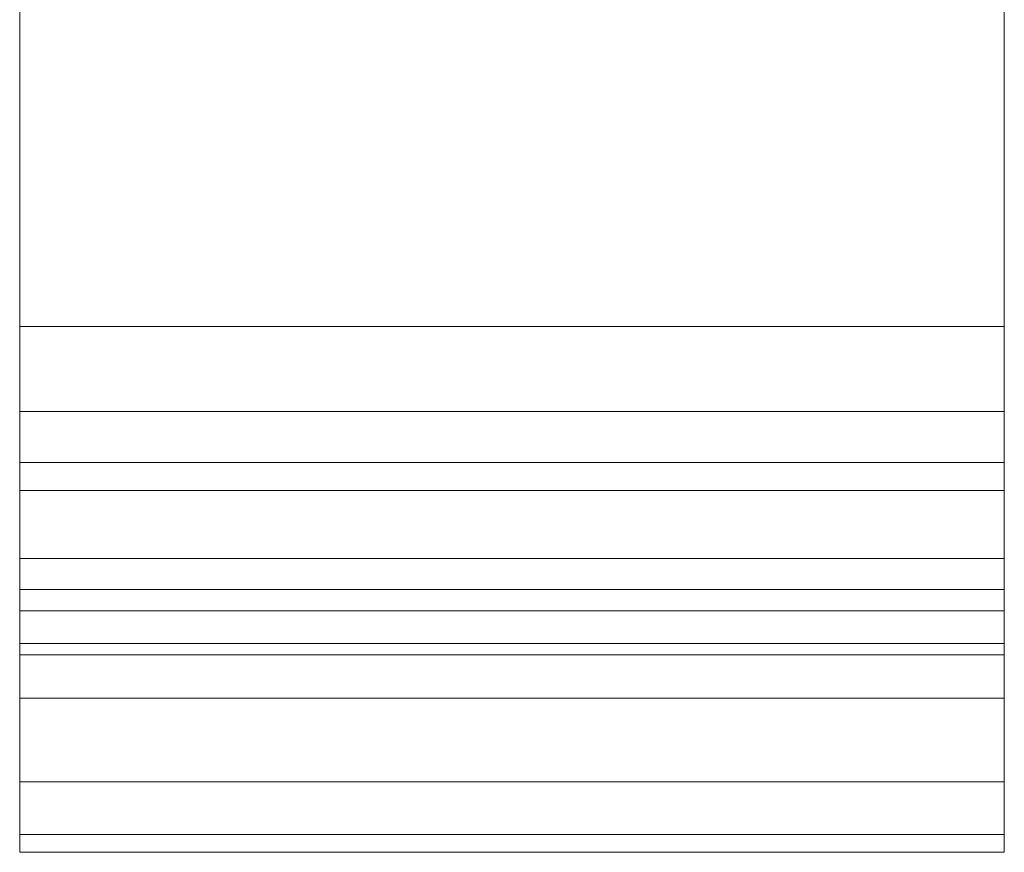
# Model space of a CAD drawing. Units: inches. Extents: x -13925 to -13492, y -8152 to -7461.
# Drawn here: x -13645 to -13643, y -8129 to -8127 of the extents above; entities that cross this region are included whole.
import ezdxf

# ---------------------------------------------------------------- set-up
doc = ezdxf.new("R2010")
doc.units = ezdxf.units.IN
doc.header["$MEASUREMENT"] = 0
doc.layers.add('VNRZH-display-case-CAD-drawing-5-door-3D-View$0$M-EQPM', color=50, linetype='Continuous', lineweight=9)

# ---------------------------------------------------------------- blocks, each defined once
blk = doc.blocks.new('VNRZH-display-case-CAD-drawing-5-door-3D-View$0$VNRZH 5_125__ 2-5-Door - All - 5-Door - Frozen - Heated-13848226-VNRZH 5 DR ISO')
at = {"layer": 'VNRZH-display-case-CAD-drawing-5-door-3D-View$0$M-EQPM'}
mesh = blk.add_polyface(dxfattribs=at)
corners = [(-1.5, -50.3654, 89.875), (-1.5, -50.4948, 89.858), (-1.5, -50.6154, 89.808), (-1.5, -50.719, 89.7286), (-1.5, -50.7985, 89.625), (-1.5, -50.8484, 89.5044), (-1.5, -50.8654, 89.375), (-1.5, -50.8654, 4.6402), (-1.5, -50.8484, 4.5108), (-1.5, -50.7985, 4.3903), (-1.5, -50.719, 4.2867), (-1.5, -50.6154, 4.2072), (-1.5, -50.4948, 4.1573), (-1.5, -50.3654, 4.1402), (-1.5, -46.9846, 4.1402), (-1.5, -46.9846, 3.8395), (-1.5, -50.3654, 3.8395), (-1.5, -50.5727, 3.8668), (-1.5, -50.7658, 3.9468), (-1.5, -50.9317, 4.074), (-1.5, -51.0589, 4.2399), (-1.5, -51.1389, 4.433), (-1.5, -51.1662, 4.6402), (-1.5, -51.1662, 89.375), (-1.5, -51.1389, 89.5823), (-1.5, -51.0589, 89.7754), (-1.5, -50.9317, 89.9412), (-1.5, -50.7658, 90.0685), (-1.5, -50.5727, 90.1485), (-1.5, -50.3654, 90.1758), (-1.5, -13.4397, 90.1758), (-1.5, -13.4397, 4.1402), (-1.5, -13.7404, 4.1402), (-1.5, -13.7404, 89.875)]
mesh.append_faces([[corners[k] for k in face] for face in [(10, 20, 9), (6, 23, 5)]], dxfattribs={"vtx0": -1, "vtx1": -1})
mesh.append_faces([[corners[k] for k in face] for face in [(29, 0, 1, 28), (28, 1, 2, 27), (21, 8, 9, 20), (22, 7, 8, 21), (7, 22, 23, 6), (24, 4, 5, 23), (4, 24, 25), (11, 18, 19)]], dxfattribs={"vtx0": -1, "vtx2": -1})
mesh.append_faces([[corners[k] for k in face] for face in [(16, 17, 12, 13), (11, 12, 17, 18), (33, 0, 29, 30), (10, 11, 19, 20), (3, 4, 25, 26), (2, 3, 26, 27)]], dxfattribs={"vtx1": -1, "vtx3": -1})
mesh.append_faces([[corners[k] for k in face] for face in [(31, 32, 33, 30)]], dxfattribs={"vtx2": -1})
mesh.append_faces([[corners[k] for k in face] for face in [(13, 14, 15, 16)]], dxfattribs={"vtx3": -1})
mesh = blk.add_polyface(dxfattribs=at)
corners = [(0, -13.4397, 90.1758), (-1.5, -13.4397, 90.1758), (-1.5, -50.3654, 90.1758), (0, -50.3654, 90.1758)]
mesh.append_faces([[corners[k] for k in face] for face in [(0, 1, 2, 3)]])
mesh = blk.add_polyface(dxfattribs=at)
corners = [(0, -50.3654, 89.875), (0, -13.7404, 89.875), (0, -13.7404, 4.1402), (0, -13.4397, 4.1402), (0, -13.4397, 90.1758), (0, -50.3654, 90.1758), (0, -50.5727, 90.1485), (0, -50.7658, 90.0685), (0, -50.9317, 89.9412), (0, -51.0589, 89.7754), (0, -51.1389, 89.5823), (0, -51.1662, 89.375), (0, -51.1662, 4.6402), (0, -51.1389, 4.433), (0, -51.0589, 4.2399), (0, -50.9317, 4.074), (0, -50.7658, 3.9468), (0, -50.5727, 3.8668), (0, -50.3654, 3.8395), (0, -46.9846, 3.8395), (0, -46.9846, 4.1402), (0, -50.3654, 4.1402), (0, -50.4948, 4.1573), (0, -50.6154, 4.2072), (0, -50.719, 4.2867), (0, -50.7985, 4.3903), (0, -50.8484, 4.5108), (0, -50.8654, 4.6402), (0, -50.8654, 89.375), (0, -50.8484, 89.5044), (0, -50.7985, 89.625), (0, -50.719, 89.7286), (0, -50.6154, 89.808), (0, -50.4948, 89.858)]
mesh.append_faces([[corners[k] for k in face] for face in [(21, 18, 19, 20)]], dxfattribs={"vtx0": -1})
mesh.append_faces([[corners[k] for k in face] for face in [(30, 10, 29)]], dxfattribs={"vtx0": -1, "vtx1": -1})
mesh.append_faces([[corners[k] for k in face] for face in [(25, 13, 14, 24), (26, 12, 13, 25), (12, 26, 27, 11), (24, 14, 15, 23), (31, 8, 9), (29, 10, 11, 28), (32, 7, 8, 31), (11, 27, 28), (22, 17, 18, 21), (17, 22, 23), (1, 4, 5, 0)]], dxfattribs={"vtx0": -1, "vtx2": -1})
mesh.append_faces([[corners[k] for k in face] for face in [(23, 15, 16, 17)]], dxfattribs={"vtx0": -1, "vtx3": -1})
mesh.append_faces([[corners[k] for k in face] for face in [(9, 10, 30, 31), (6, 7, 32, 33), (33, 0, 5, 6)]], dxfattribs={"vtx1": -1, "vtx3": -1})
mesh.append_faces([[corners[k] for k in face] for face in [(1, 2, 3, 4)]], dxfattribs={"vtx3": -1})
mesh = blk.add_polyface(dxfattribs=at)
corners = [(0, -13.7404, 89.875), (0, -50.3654, 89.875), (-1.5, -50.3654, 89.875), (-1.5, -13.7404, 89.875)]
mesh.append_faces([[corners[k] for k in face] for face in [(0, 1, 2, 3)]])
mesh = blk.add_polyface(dxfattribs=at)
corners = [(-1.5, -50.3654, 89.875), (-1.5, -13.7404, 89.875), (-1.5, -13.7404, 4.1402), (-1.5, -50.3654, 4.1402), (-1.5, -50.4948, 4.1573), (-1.5, -50.6154, 4.2072), (-1.5, -50.719, 4.2867), (-1.5, -50.7985, 4.3903), (-1.5, -50.8484, 4.5108), (-1.5, -50.8654, 4.6402), (-1.5, -50.8654, 89.375), (-1.5, -50.8484, 89.5044), (-1.5, -50.7985, 89.625), (-1.5, -50.719, 89.7286), (-1.5, -50.6154, 89.808), (-1.5, -50.4948, 89.858)]
mesh.append_faces([[corners[k] for k in face] for face in [(15, 10, 11), (1, 9, 10)]], dxfattribs={"vtx0": -1, "vtx2": -1})
mesh.append_faces([[corners[k] for k in face] for face in [(10, 15, 0, 1)]], dxfattribs={"vtx0": -1, "vtx3": -1})
mesh.append_faces([[corners[k] for k in face] for face in [(2, 3, 9, 1)]], dxfattribs={"vtx1": -1, "vtx2": -1})
mesh.append_faces([[corners[k] for k in face] for face in [(13, 14, 15), (5, 6, 7)]], dxfattribs={"vtx2": -1})
mesh.append_faces([[corners[k] for k in face] for face in [(11, 12, 13, 15), (3, 4, 5, 7), (7, 8, 9, 3)]], dxfattribs={"vtx2": -1, "vtx3": -1})
mesh = blk.add_polyface(dxfattribs=at)
corners = [(0, -13.7404, 4.1402), (0, -50.3654, 4.1402), (-1.5, -50.3654, 4.1402), (-1.5, -13.7404, 4.1402)]
mesh.append_faces([[corners[k] for k in face] for face in [(0, 1, 2, 3)]])
mesh = blk.add_polyface(dxfattribs=at)
corners = [(0, -13.7404, 89.875), (-1.5, -13.7404, 89.875), (-1.5, -50.3654, 89.875), (0, -50.3654, 89.875)]
mesh.append_faces([[corners[k] for k in face] for face in [(0, 1, 2, 3)]])
mesh = blk.add_polyface(dxfattribs=at)
corners = [(0, -50.3654, 89.875), (0, -50.4948, 89.858), (0, -50.6154, 89.808), (0, -50.719, 89.7286), (0, -50.7985, 89.625), (0, -50.8484, 89.5044), (0, -50.8654, 89.375), (0, -50.8654, 4.6402), (0, -50.8484, 4.5108), (0, -50.7985, 4.3903), (0, -50.719, 4.2867), (0, -50.6154, 4.2072), (0, -50.4948, 4.1573), (0, -50.3654, 4.1402), (0, -13.7404, 4.1402), (0, -13.7404, 89.875)]
mesh.append_faces([[corners[k] for k in face] for face in [(13, 9, 11, 12), (6, 1, 5)]], dxfattribs={"vtx0": -1, "vtx1": -1})
mesh.append_faces([[corners[k] for k in face] for face in [(7, 14, 15, 6)]], dxfattribs={"vtx0": -1, "vtx2": -1})
mesh.append_faces([[corners[k] for k in face] for face in [(10, 11, 9)]], dxfattribs={"vtx1": -1})
mesh.append_faces([[corners[k] for k in face] for face in [(0, 1, 6, 15)]], dxfattribs={"vtx1": -1, "vtx2": -1})
mesh.append_faces([[corners[k] for k in face] for face in [(13, 14, 7, 9)]], dxfattribs={"vtx1": -1, "vtx2": -1, "vtx3": -1})
mesh.append_faces([[corners[k] for k in face] for face in [(7, 8, 9), (3, 4, 5)]], dxfattribs={"vtx2": -1})
mesh.append_faces([[corners[k] for k in face] for face in [(1, 2, 3, 5)]], dxfattribs={"vtx2": -1, "vtx3": -1})
mesh = blk.add_polyface(dxfattribs=at)
corners = [(0, -46.9846, 3.8395), (0, -50.3654, 3.8395), (-1.5, -50.3654, 3.8395), (-1.5, -46.9846, 3.8395)]
mesh.append_faces([[corners[k] for k in face] for face in [(0, 1, 2, 3)]])
mesh = blk.add_polyface(dxfattribs=at)
corners = [(0, -46.9846, 4.1402), (-1.5, -46.9846, 4.1402), (-1.5, -50.3654, 4.1402), (0, -50.3654, 4.1402)]
mesh.append_faces([[corners[k] for k in face] for face in [(0, 1, 2, 3)]])
mesh = blk.add_polyface(dxfattribs=at)
corners = [(0, -51.1662, 89.375), (0, -51.1389, 89.5823), (0, -51.0589, 89.7754), (0, -50.9317, 89.9412), (0, -50.7658, 90.0685), (0, -50.5727, 90.1485), (0, -50.3654, 90.1758), (-1.5, -50.3654, 90.1758), (-1.5, -50.5727, 90.1485), (-1.5, -50.7658, 90.0685), (-1.5, -50.9317, 89.9412), (-1.5, -51.0589, 89.7754), (-1.5, -51.1389, 89.5823), (-1.5, -51.1662, 89.375)]
mesh.append_faces([[corners[k] for k in face] for face in [(1, 12, 13, 0)]], dxfattribs={"vtx0": -1})
mesh.append_faces([[corners[k] for k in face] for face in [(5, 8, 9, 4), (4, 9, 10, 3), (2, 11, 12, 1), (11, 2, 3, 10)]], dxfattribs={"vtx0": -1, "vtx2": -1})
mesh.append_faces([[corners[k] for k in face] for face in [(5, 6, 7, 8)]], dxfattribs={"vtx3": -1})
mesh = blk.add_polyface(dxfattribs=at)
corners = [(0, -50.3654, 3.8395), (0, -50.5727, 3.8668), (0, -50.7658, 3.9468), (0, -50.9317, 4.074), (0, -51.0589, 4.2399), (0, -51.1389, 4.433), (0, -51.1662, 4.6402), (-1.5, -51.1662, 4.6402), (-1.5, -51.1389, 4.433), (-1.5, -51.0589, 4.2399), (-1.5, -50.9317, 4.074), (-1.5, -50.7658, 3.9468), (-1.5, -50.5727, 3.8668), (-1.5, -50.3654, 3.8395)]
mesh.append_faces([[corners[k] for k in face] for face in [(1, 12, 13, 0)]], dxfattribs={"vtx0": -1})
mesh.append_faces([[corners[k] for k in face] for face in [(5, 8, 9, 4), (4, 9, 10, 3), (2, 11, 12, 1), (11, 2, 3, 10)]], dxfattribs={"vtx0": -1, "vtx2": -1})
mesh.append_faces([[corners[k] for k in face] for face in [(6, 7, 8, 5)]], dxfattribs={"vtx2": -1})
mesh = blk.add_polyface(dxfattribs=at)
corners = [(0, -50.8654, 4.6402), (0, -50.8484, 4.5108), (0, -50.7985, 4.3903), (0, -50.719, 4.2867), (0, -50.6154, 4.2072), (0, -50.4948, 4.1573), (0, -50.3654, 4.1402), (-1.5, -50.3654, 4.1402), (-1.5, -50.4948, 4.1573), (-1.5, -50.6154, 4.2072), (-1.5, -50.719, 4.2867), (-1.5, -50.7985, 4.3903), (-1.5, -50.8484, 4.5108), (-1.5, -50.8654, 4.6402)]
mesh.append_faces([[corners[k] for k in face] for face in [(8, 5, 6, 7)]], dxfattribs={"vtx0": -1})
mesh.append_faces([[corners[k] for k in face] for face in [(9, 4, 5, 8), (4, 9, 10, 3), (12, 1, 2, 11), (3, 10, 11, 2)]], dxfattribs={"vtx0": -1, "vtx2": -1})
mesh.append_faces([[corners[k] for k in face] for face in [(13, 0, 1, 12)]], dxfattribs={"vtx2": -1})
mesh = blk.add_polyface(dxfattribs=at)
corners = [(0, -50.3654, 89.875), (0, -50.4948, 89.858), (0, -50.6154, 89.808), (0, -50.719, 89.7286), (0, -50.7985, 89.625), (0, -50.8484, 89.5044), (0, -50.8654, 89.375), (-1.5, -50.8654, 89.375), (-1.5, -50.8484, 89.5044), (-1.5, -50.7985, 89.625), (-1.5, -50.719, 89.7286), (-1.5, -50.6154, 89.808), (-1.5, -50.4948, 89.858), (-1.5, -50.3654, 89.875)]
mesh.append_faces([[corners[k] for k in face] for face in [(8, 5, 6, 7)]], dxfattribs={"vtx0": -1})
mesh.append_faces([[corners[k] for k in face] for face in [(9, 4, 5, 8), (4, 9, 10, 3), (12, 1, 2, 11), (3, 10, 11, 2)]], dxfattribs={"vtx0": -1, "vtx2": -1})
mesh.append_faces([[corners[k] for k in face] for face in [(13, 0, 1, 12)]], dxfattribs={"vtx2": -1})
mesh = blk.add_polyface(dxfattribs=at)
corners = [(0, -50.8654, 89.375), (0, -50.8484, 89.5044), (0, -50.7985, 89.625), (0, -50.719, 89.7286), (0, -50.6154, 89.808), (0, -50.4948, 89.858), (0, -50.3654, 89.875), (-1.5, -50.3654, 89.875), (-1.5, -50.4948, 89.858), (-1.5, -50.6154, 89.808), (-1.5, -50.719, 89.7286), (-1.5, -50.7985, 89.625), (-1.5, -50.8484, 89.5044), (-1.5, -50.8654, 89.375)]
mesh.append_faces([[corners[k] for k in face] for face in [(1, 12, 13, 0)]], dxfattribs={"vtx0": -1})
mesh.append_faces([[corners[k] for k in face] for face in [(5, 8, 9, 4), (4, 9, 10, 3), (2, 11, 12, 1), (11, 2, 3, 10)]], dxfattribs={"vtx0": -1, "vtx2": -1})
mesh.append_faces([[corners[k] for k in face] for face in [(6, 7, 8, 5)]], dxfattribs={"vtx2": -1})
mesh = blk.add_polyface(dxfattribs=at)
corners = [(0, -50.3654, 4.1402), (0, -50.4948, 4.1573), (0, -50.6154, 4.2072), (0, -50.719, 4.2867), (0, -50.7985, 4.3903), (0, -50.8484, 4.5108), (0, -50.8654, 4.6402), (-1.5, -50.8654, 4.6402), (-1.5, -50.8484, 4.5108), (-1.5, -50.7985, 4.3903), (-1.5, -50.719, 4.2867), (-1.5, -50.6154, 4.2072), (-1.5, -50.4948, 4.1573), (-1.5, -50.3654, 4.1402)]
mesh.append_faces([[corners[k] for k in face] for face in [(1, 12, 13, 0)]], dxfattribs={"vtx0": -1})
mesh.append_faces([[corners[k] for k in face] for face in [(5, 8, 9, 4), (4, 9, 10, 3), (2, 11, 12, 1), (11, 2, 3, 10)]], dxfattribs={"vtx0": -1, "vtx2": -1})
mesh.append_faces([[corners[k] for k in face] for face in [(6, 7, 8, 5)]], dxfattribs={"vtx2": -1})
mesh = blk.add_polyface(dxfattribs=at)
corners = [(0, -50.8654, 89.375), (0, -50.8654, 4.6402), (-1.5, -50.8654, 4.6402), (-1.5, -50.8654, 89.375)]
mesh.append_faces([[corners[k] for k in face] for face in [(0, 1, 2, 3)]])
mesh = blk.add_polyface(dxfattribs=at)
corners = [(0, -50.8654, 89.375), (-1.5, -50.8654, 89.375), (-1.5, -50.8654, 4.6402), (0, -50.8654, 4.6402)]
mesh.append_faces([[corners[k] for k in face] for face in [(0, 1, 2, 3)]])
mesh = blk.add_polyface(dxfattribs=at)
corners = [(0, -51.1662, 89.375), (-1.5, -51.1662, 89.375), (-1.5, -51.1662, 4.6402), (0, -51.1662, 4.6402)]
mesh.append_faces([[corners[k] for k in face] for face in [(0, 1, 2, 3)]])
blk = doc.blocks.new('VNRZH-display-case-CAD-drawing-5-door-3D-View')
at = {"layer": 'VNRZH-display-case-CAD-drawing-5-door-3D-View$0$M-EQPM'}
blk.add_blockref('VNRZH-display-case-CAD-drawing-5-door-3D-View$0$VNRZH 5_125__ 2-5-Door - All - 5-Door - Frozen - Heated-13848226-VNRZH 5 DR ISO', (-13884.3932, -8146.1697), dxfattribs=at)

msp = doc.modelspace()

# ---------------------------------------------------------------- block references
msp.add_blockref('VNRZH-display-case-CAD-drawing-5-door-3D-View', (240.9481, 68.6914))

doc.saveas('drawing.dxf')
